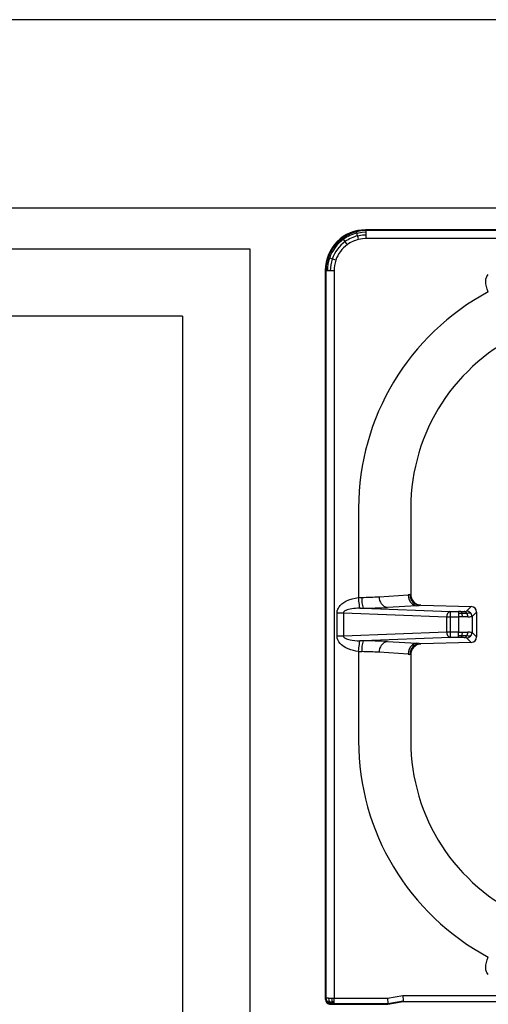
# Model space of a CAD drawing. Units: millimetres. Extents: x -56411 to -53639, y -17516 to -13596.
# Drawn here: x -55489 to -55315, y -15598 to -15232 of the extents above; entities that cross this region are included whole.
import ezdxf

# ---------------------------------------------------------------- set-up
doc = ezdxf.new("R2010")
doc.units = ezdxf.units.MM
doc.layers.add('QUOTE', color=3, linetype='Continuous')

# ---------------------------------------------------------------- blocks, each defined once
blk = doc.blocks.new('A$C68A00CED')
at = {"color": 7, "linetype": 'Continuous'}
for p, q in [((-181.84, 146.26), (-182.08, 146.5)), ((182.08, 146.5), (-182.08, 146.5)), ((-181.84, 145.76), (-181.84, 146.26)), ((181.84, 146.26), (-181.84, 146.26)), ((-181.84, 144.68), (-181.84, 145.76)), ((-181.84, 143.27), (-181.84, 144.68)), ((181.84, 143.27), (-181.84, 143.27)), ((-196.76, 131.34), (-197, 131.58)), ((-197, 131.58), (-197, -139.01)), ((-196.76, 131.34), (-196.76, -138.77)), ((-193.77, 131.34), (-193.77, -138.67)), ((-184.66, 43.25), (-184.66, 10.07)), ((-165.31, 43.25), (-165.31, 11.28)), ((-177, 10.32), (-166.29, 10.98)), ((-165.62, 11.16), (-165.69, 11.12)), ((-165.62, 11.16), (-165.31, 11.28)), ((-184.66, 9.97), (-183.48, 10.07)), ((-184.66, 10.07), (-184.66, 9.97)), ((-192.63, 4.32), (-190.28, 4.32)), ((-192.63, -4.32), (-192.63, 4.32)), ((-190.28, 4.32), (-151.94, 2.83)), ((-190.28, 4.32), (-190.28, -4.32)), ((-184.23, 6.07), (-182.99, 6.08)), ((-182.99, 6.08), (-150.76, 4.82)), ((-163.23, 6.99), (-173.95, 6.33)), ((-161.66, 7.17), (-161.83, 7.13)), ((-161.58, 7.2), (-161.66, 7.17)), ((-161.58, 7.2), (-142.89, 6.68)), ((-150.76, 4.82), (-147.6, 4.82)), ((-146.74, 4.83), (-147.6, 4.82)), ((-142.89, 6.68), (-144.6, 4.97)), ((-144.6, 4.96), (-144.6, 4.97)), ((-140.94, 4.63), (-142.61, 2.97)), ((-140.94, 4.63), (-140.94, -4.63)), ((-151.94, 2.83), (-150.76, 2.83)), ((-151.94, -2.83), (-151.94, 2.83)), ((-150.76, 2.83), (-150.76, -2.83)), ((-150.76, 2.83), (-147.6, 2.82)), ((-147.6, 2.82), (-147.6, -2.82)), ((-142.61, 2.97), (-142.61, 2.97)), ((-142.61, 2.97), (-142.61, -2.97)), ((-151.94, -2.83), (-190.28, -4.32)), ((-150.76, -2.83), (-151.94, -2.83)), ((-147.6, -2.82), (-150.76, -2.83)), ((-142.61, -2.97), (-142.61, -2.97)), ((-142.61, -2.97), (-140.94, -4.63)), ((-190.28, -4.32), (-192.63, -4.32)), ((-182.99, -6.08), (-184.24, -6.07)), ((-150.76, -4.82), (-182.99, -6.08)), ((-173.95, -6.33), (-163.23, -6.99)), ((-161.66, -7.17), (-161.83, -7.13)), ((-161.66, -7.17), (-161.58, -7.2)), ((-142.89, -6.68), (-161.58, -7.2)), ((-147.6, -4.82), (-150.76, -4.82)), ((-146.74, -4.83), (-147.6, -4.82)), ((-144.6, -4.96), (-144.6, -4.97)), ((-142.89, -6.68), (-144.6, -4.97)), ((-184.66, -9.97), (-183.48, -10.07)), ((-184.66, -9.97), (-184.66, -10.07)), ((-184.66, -10.07), (-184.66, -43.25)), ((-166.29, -10.98), (-177, -10.32)), ((-165.69, -11.12), (-165.62, -11.16)), ((-165.31, -11.28), (-165.62, -11.16)), ((-165.31, -11.28), (-165.31, -43.25)), ((-197, -139.01), (-196.76, -138.77)), ((-194.66, -138.68), (-193.77, -138.67)), ((-193.77, -138.67), (-173.98, -138.67)), ((-193.77, -140.01), (-193.77, -138.67)), ((-173.98, -138.67), (-168.31, -137.67)), ((-168.31, -137.67), (-10.07, -137.67)), ((-194.77, -140.76), (-195.01, -141)), ((-195.01, -141), (-173.77, -141)), ((-193.77, -140.66), (-194.07, -140.67)), ((-193.77, -140.66), (-193.77, -140.01)), ((-193.77, -140.66), (-173.8, -140.66)), ((-173.8, -140.66), (-168.13, -139.66)), ((-173.8, -140.66), (-173.77, -141)), ((-173.77, -141), (-168.1, -140)), ((-168.13, -139.66), (-168.1, -140)), ((-168.1, -140), (168.1, -140))]:
    blk.add_line(p, q, dxfattribs=at)
at = {"color": 7, "linetype": 'Continuous', "flags": 128}
for points in [[(-181.84, 146.26), (-183.66, 146.14), (-185.39, 145.82)], [(-190.25, 143.01), (-190.45, 143.28), (-190.56, 143.44)], [(-189.63, 142.14), (-189.97, 142.62), (-190.25, 143.01)], [(-185.27, 145.32), (-185.35, 145.65), (-185.39, 145.82)], [(-185.27, 145.32), (-183.36, 145.67), (-181.84, 145.76)], [(-185.02, 144.28), (-185.16, 144.86), (-185.27, 145.32)], [(-185.02, 144.28), (-183.25, 144.6), (-181.84, 144.68)], [(-184.69, 142.93), (-184.86, 143.63), (-185.02, 144.28)], [(-181.84, 143.27), (-183.25, 143.19), (-184.69, 142.93)], [(-188.83, 141.03), (-189.24, 141.6), (-189.63, 142.14)], [(-195.45, 136.03), (-195.77, 136.14), (-195.94, 136.19)], [(-194.44, 135.68), (-195, 135.87), (-195.45, 136.03)], [(-193.13, 135.23), (-193.8, 135.46), (-194.44, 135.68)], [(-196.26, 131.34), (-196.59, 131.34), (-196.76, 131.34)], [(-195.18, 131.34), (-195.78, 131.34), (-196.26, 131.34)], [(-193.77, 131.34), (-194.5, 131.34), (-195.18, 131.34)], [(-136.58, 123.47), (-136.99, 124.44), (-137.29, 125.44), (-137.5, 126.5), (-137.54, 126.93), (-137.55, 127.34), (-137.53, 127.79), (-137.46, 128.22), (-137.12, 129.2), (-136.57, 129.97)], [(-165.69, 11.12), (-165.95, 11.04), (-166.29, 10.98)], [(-192.63, 4.32), (-192.55, 5.04), (-192.34, 5.74), (-192.17, 6.08), (-191.98, 6.42), (-191.74, 6.74), (-191.47, 7.06), (-190.83, 7.68), (-190.13, 8.19), (-189.37, 8.63), (-188.27, 9.13), (-187.07, 9.52), (-185.9, 9.79), (-184.66, 9.97)], [(-184.24, 6.07), (-184.26, 6.25), (-184.3, 6.54), (-184.34, 6.95), (-184.39, 7.45), (-184.46, 8.04), (-184.52, 8.67), (-184.59, 9.33), (-184.66, 9.97)], [(-164.73, 7.57), (-164.07, 7.63), (-163.75, 7.68)], [(-164.73, 7.57), (-164, 7.15), (-163.23, 6.99)], [(-163.75, 7.68), (-163.67, 7.7), (-163.63, 7.72)], [(-163.75, 7.68), (-162.82, 7.27), (-161.83, 7.13)], [(-161.66, 7.17), (-162.68, 7.31), (-163.63, 7.72)], [(-184.24, 6.07), (-185.05, 6.04), (-185.76, 5.99), (-186.48, 5.92), (-187.21, 5.82), (-187.85, 5.7), (-188.42, 5.57), (-188.95, 5.41), (-189.44, 5.22), (-189.79, 5.03), (-190.04, 4.83), (-190.22, 4.58), (-190.27, 4.45), (-190.28, 4.32)], [(-150.76, 4.82), (-150.76, 4.64), (-150.76, 4.2), (-150.76, 3.57), (-150.76, 2.83)], [(-147.6, 4.82), (-147.6, 4.76), (-147.6, 4.64), (-147.6, 4.45), (-147.6, 4.2)], [(-147.6, 4.2), (-146.89, 4.2), (-146.34, 4.21)], [(-147.6, 4.2), (-147.6, 3.9), (-147.6, 3.56), (-147.6, 3.2), (-147.6, 2.82)], [(-146.34, 4.21), (-145.3, 4.23), (-144.58, 4.25)], [(-143.2, 4.38), (-143.19, 4.38), (-143.19, 4.38)], [(-146.16, 2.83), (-146.88, 2.82), (-147.6, 2.82)], [(-144.16, 2.86), (-145.11, 2.84), (-146.16, 2.83)], [(-150.76, -2.83), (-150.76, -3.57), (-150.76, -4.2), (-150.76, -4.64), (-150.76, -4.82)], [(-147.6, -4.2), (-147.6, -3.9), (-147.6, -3.56), (-147.6, -3.2), (-147.6, -2.82)], [(-147.6, -2.82), (-146.88, -2.82), (-146.16, -2.83)], [(-146.16, -2.83), (-145.11, -2.84), (-144.16, -2.86)], [(-184.66, -9.97), (-185.66, -9.84), (-186.61, -9.64), (-187.56, -9.38), (-188.5, -9.04), (-189.37, -8.63), (-189.96, -8.3), (-190.5, -7.93), (-191.02, -7.51), (-191.52, -7.01), (-192, -6.39), (-192.34, -5.73), (-192.55, -5.04), (-192.63, -4.32)], [(-190.28, -4.32), (-190.27, -4.45), (-190.22, -4.58), (-190.15, -4.71), (-190.04, -4.83), (-189.88, -4.96), (-189.68, -5.09), (-189.44, -5.22), (-189.12, -5.35), (-188.75, -5.48), (-188.32, -5.6), (-187.84, -5.71), (-187.03, -5.85), (-186.08, -5.96), (-185.24, -6.03), (-184.24, -6.07)], [(-184.66, -9.97), (-184.59, -9.33), (-184.52, -8.67), (-184.46, -8.04), (-184.39, -7.45), (-184.34, -6.95), (-184.3, -6.54), (-184.26, -6.25), (-184.24, -6.07)], [(-163.23, -6.99), (-164, -7.15), (-164.73, -7.57)], [(-163.63, -7.72), (-162.68, -7.31), (-161.66, -7.17)], [(-147.6, -4.82), (-147.6, -4.76), (-147.6, -4.64), (-147.6, -4.45), (-147.6, -4.2)], [(-146.34, -4.21), (-147.04, -4.2), (-147.6, -4.2)], [(-144.58, -4.25), (-145.51, -4.22), (-146.34, -4.21)], [(-143.19, -4.38), (-143.19, -4.38), (-143.2, -4.38)], [(-164.73, -7.57), (-164.07, -7.63), (-163.75, -7.68)], [(-163.75, -7.68), (-163.67, -7.7), (-163.63, -7.72)], [(-166.29, -10.98), (-165.95, -11.04), (-165.69, -11.12)], [(-136.57, -129.97), (-137.12, -129.2), (-137.26, -128.9), (-137.37, -128.57), (-137.46, -128.22), (-137.54, -127.64), (-137.55, -127.07), (-137.5, -126.5), (-137.29, -125.44), (-136.99, -124.44), (-136.58, -123.47)], [(-195.87, -138.7), (-195.3, -138.69), (-194.66, -138.68)], [(-195.87, -138.7), (-195.74, -139.43), (-195.43, -140.06)], [(-194.66, -138.68), (-194.59, -139.4), (-194.46, -140.02)], [(-173.98, -138.67), (-173.94, -139.12), (-173.9, -139.5), (-173.86, -140.01), (-173.82, -140.47), (-173.8, -140.66)], [(-168.31, -137.67), (-168.27, -138.12), (-168.23, -138.5), (-168.19, -139.01), (-168.15, -139.47), (-168.13, -139.66)], [(-195.43, -140.06), (-194.92, -140.03), (-194.46, -140.02)], [(-195.43, -140.06), (-194.99, -140.5), (-194.47, -140.69)], [(-194.47, -140.69), (-194.67, -140.72), (-194.77, -140.76)], [(-194.46, -140.02), (-194.08, -140.01), (-193.77, -140.01)], [(-194.46, -140.02), (-194.28, -140.46), (-194.07, -140.67)]]:
    blk.add_lwpolyline(points, dxfattribs=at)
at = {"color": 7, "linetype": 'Continuous'}
for centre, radius, start, end in [((-182.11, 131.61), 14.89, 89.897, 180.103), ((-181.84, 131.34), 14.91, 125.8002, 161.0042), ((-181.7, 131.21), 14.57, 125.9657, 160.7173), ((-181.83, 131.32), 14.94, 103.8044, 125.7844), ((-181.73, 131.2), 14.56, 104.0637, 125.8254), ((-181.76, 131.23), 13.45, 104.007, 125.804), ((-181.87, 131.35), 11.92, 103.6901, 125.7393), ((-181.73, 131.25), 13.46, 125.9489, 160.7683), ((-181.88, 131.38), 11.89, 125.7725, 161.1055), ((-181.76, 131.31), 15, 161.0031, 179.886), ((-181.6, 131.23), 14.65, 160.9129, 179.584), ((-181.62, 131.26), 13.55, 160.9644, 179.6526), ((-181.77, 131.34), 12, 161.1061, 180.0188), ((-93.51, 43.14), 91.16, 118.2028, 179.9286), ((-93.75, 43.25), 71.56, 114.1283, 180), ((-161.81, 10.96), 4.48, 179.7455, 229.3202), ((-161.61, 11.16), 4.08, 180.5348, 238.3981), ((-161.58, 11.19), 4.03, 180.3938, 239.4952), ((-161.33, 11.17), 3.98, 178.5334, 266.4638), ((-173.87, 9.21), 9.65, 174.86, 198.9354), ((-183.79, 103.07), 93, 270.19, 274.1851), ((-173.25, 10.03), 3.77, 175.5274, 259.2406), ((-183.29, 182.28), 176.2, 270.0965, 273.0386), ((-163.81, 19.92), 12.95, 272.5772, 278.7866), ((-150.09, 3.08), 1.87, 111.0606, 187.9001), ((-147.24, 42.55), 37.72, 270.7737, 272.5968), ((-147.08, 4.17), 0.744, 2.9944, 62.1773), ((-151.53, 2.84), 5.36, 359.8736, 14.7589), ((-145.54, 9.14), 4.28, 270.0181, 282.5807), ((-145.67, 3.61), 1.26, 30.5553, 84.0792), ((-144.61, 2.96), 2, 44.961, 89.7724), ((-144.61, 2.96), 2, 44.9224, 89.7218), ((-144.48, 10.75), 6.5, 269.0622, 281.3481), ((-146.73, 2.84), 2.57, 0.4537, 33.2372), ((-144.62, 2.96), 2.01, 0.2228, 44.9567), ((-144.61, 2.96), 2, 0.1757, 44.9869), ((-142.98, 4.64), 2.04, 359.5678, 87.3704), ((-144.23, 15.68), 12.81, 270.3094, 277.2695), ((-150.09, -3.08), 1.87, 172.0997, 248.9396), ((-151.53, -2.84), 5.36, 345.2409, 0.1265), ((-146.73, -2.84), 2.57, 326.7625, 359.5466), ((-144.23, -15.68), 12.81, 82.7305, 89.6906), ((-144.62, -2.96), 2.01, 315.0433, 359.7772), ((-144.61, -2.96), 2, 315.0131, 359.8239), ((-173.88, -9.21), 9.63, 161.0383, 185.1469), ((-183.29, -182.18), 176.1, 86.9606, 89.9035), ((-173.25, -10.03), 3.77, 100.7608, 184.4729), ((-161.32, -11.19), 3.99, 93.6929, 181.3098), ((-161.77, -10.93), 3.81, 90.9778, 121.3144), ((-163.81, -19.93), 12.95, 81.2141, 87.4224), ((-147.08, -4.17), 0.744, 297.8038, 357.016), ((-147.24, -42.55), 37.73, 87.4032, 89.2263), ((-145.67, -3.61), 1.26, 275.9281, 329.446), ((-145.61, -9.79), 4.93, 78.2453, 89.1558), ((-144.61, -2.96), 2, 270.2768, 315.0789), ((-144.61, -2.96), 2, 270.2287, 315.039), ((-144.57, -11.74), 7.5, 79.4695, 90.1202), ((-142.98, -4.64), 2.04, 272.6323, 0.4295), ((-183.79, -103.09), 93.01, 85.8153, 89.8087), ((-161.81, -10.96), 4.48, 130.6793, 180.2548), ((-161.61, -11.16), 4.08, 121.5879, 179.4792), ((-161.58, -11.19), 4.03, 120.505, 179.606), ((-93.69, -43.25), 90.97, 180.0019, 241.8676), ((-93.75, -43.25), 71.56, 180, 245.8717), ((-195.77, -146.31), 7.61, 90.8155, 97.483), ((-194.75, -138.74), 2.01, 180.7007, 225.0555), ((-195.01, -139.01), 1.99, 179.8951, 270.1047), ((-195.44, -142.62), 2.56, 89.8085, 106.5686), ((-194.74, -138.74), 2.01, 224.9521, 269.3007), ((-193.9, -146.58), 5.92, 91.6094, 95.5514)]:
    blk.add_arc(centre, radius, start, end, dxfattribs=at)
blk = doc.blocks.new('A$C45EA6187')
at = {"color": 3}
blk.add_blockref('A$C68A00CED', (200, -224.52), dxfattribs=at)

msp = doc.modelspace()

# ---------------------------------------------------------------- linework, layer by layer
at = {"layer": 'QUOTE', "color": 0}
for p, q in [((-54978.21, -15232.01), (-56178.21, -15232.01)), ((-54978.21, -15301.97), (-56178.21, -15301.97)), ((-56153.21, -15317.01), (-55403.21, -15317.01)), ((-55403.21, -15317.01), (-55403.21, -15867.01)), ((-55428.21, -15342.01), (-55778.21, -15342.01)), ((-55428.21, -15342.01), (-55428.21, -15842.01))]:
    msp.add_line(p, q, dxfattribs=at)

# ---------------------------------------------------------------- block references
msp.add_blockref('A$C45EA6187', (-55378.21, -15232.01), dxfattribs=at)

doc.saveas('drawing.dxf')
